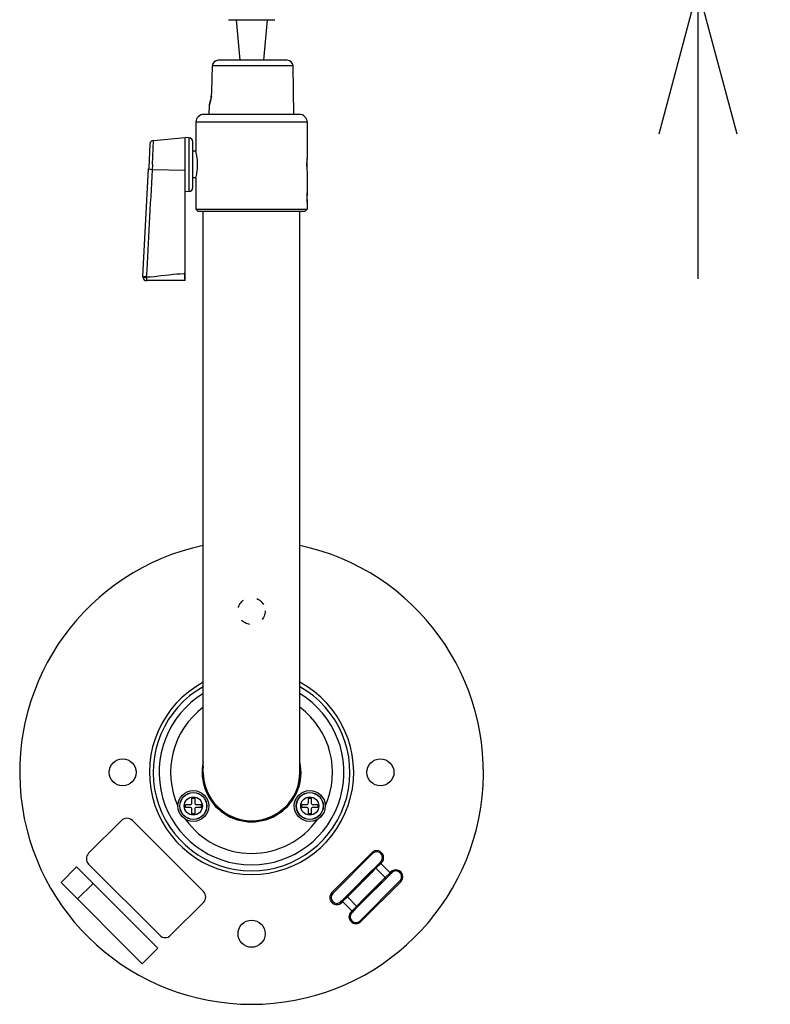
# Model space of a CAD drawing. Units: millimetres. Extents: x 131 to 269, y 257 to 371.
# Drawn here: x 171 to 184, y 327 to 344 of the extents above; entities that cross this region are included whole.
import ezdxf

# ---------------------------------------------------------------- set-up
doc = ezdxf.new("R2010")
doc.units = ezdxf.units.MM
doc.linetypes.add('R_HIDDEN3', pattern=[7.938, 3.175, -4.763])
doc.layers.add('GAIKEI', color=7, linetype='Continuous')
doc.layers.add('SUNPO', color=3, linetype='Continuous')
doc.styles.get("Standard").update_dxf_attribs({"font": 'monotxt.shx', "bigfont": 'bigfont.shx'})
doc.dimstyles.get("Standard").update_dxf_attribs({"dimscale": 0, "dimtxt": 2.5, "dimasz": 2.5, "dimexe": 1.25, "dimexo": 2, "dimtad": 1, "dimdec": 8, "dimtxsty": 'Standard', "dimblk": 'OPEN30', "dimcen": 2.5, "dimadec": 8, "dimazin": 2, "dimtfac": 1, "dimtdec": 8, "dimtmove": 0, "dimatfit": 3, "dimldrblk": 'OPEN30', "dimfxl": 1, "dimfrac": 2, "dimarcsym": 0})

# ---------------------------------------------------------------- blocks, each defined once
blk = doc.blocks.new('_Open30')
at = {"color": 0, "linetype": 'ByBlock', "lineweight": -2}
for p, q in [((-1, 0.2679), (0, 0)), ((0, 0), (-1, -0.2679)), ((0, 0), (-1, 0))]:
    blk.add_line(p, q, dxfattribs=at)
blk = doc.blocks.new('*D4')
at = {"layer": 'SUNPO', "color": 0, "lineweight": -2}
for p, q in [((183.071, 350.714), (183.071, 353.214)), ((177.671, 348.214), (184.321, 348.214)), ((183.071, 348.214), (183.071, 344.414)), ((177.671, 344.414), (184.321, 344.414)), ((183.071, 341.914), (183.071, 339.414))]:
    blk.add_line(p, q, dxfattribs=at)
at = {"layer": 'SUNPO', "color": 0, "lineweight": -2, "xscale": 2.5, "yscale": 2.5, "zscale": 2.5}
for p, rotation in [((183.071, 348.214), 270), ((183.071, 344.414), 90)]:
    blk.add_blockref('_Open30', p, dxfattribs=dict(at, rotation=rotation))
at = {"layer": 'SUNPO', "color": 0, "insert": (181.196, 346.314), "char_height": 2.5, "attachment_point": 5, "rotation": 90}
blk.add_mtext('{\\W0.8;57}', dxfattribs=at)

msp = doc.modelspace()

# ---------------------------------------------------------------- linework, layer by layer
at = {"layer": 'GAIKEI', "color": 1, "ltscale": 0.005709}
msp.add_line((174.97107903, 343.88087695), (175.77107903, 343.88087695), dxfattribs=at)
at = {"layer": 'GAIKEI', "color": 1, "ltscale": 0.131783}
for p, q in [((175.10441236, 343.88087695), (175.16756743, 343.18087695)), ((175.6377457, 343.88087695), (175.57459063, 343.18087695))]:
    msp.add_line(p, q, dxfattribs=at)
at = {"layer": 'GAIKEI', "color": 1, "ltscale": 0.222113}
msp.add_line((175.98636023, 343.18087695), (174.80175836, 343.18087695), dxfattribs=at)
at = {"layer": 'GAIKEI', "color": 1, "ltscale": 0.081591}
msp.add_line((174.68691356, 342.64754362), (174.6949417, 343.08262255), dxfattribs=at)
at = {"layer": 'GAIKEI', "color": 1, "ltscale": 0.260888}
msp.add_line((176.0863449, 343.08262255), (174.6949417, 343.08262255), dxfattribs=at)
at = {"layer": 'GAIKEI', "color": 1, "ltscale": 0.156601}
msp.add_line((176.10092116, 342.24754362), (176.0863449, 343.08262255), dxfattribs=at)
at = {"layer": 'GAIKEI', "color": 1, "ltscale": 0.031255}
msp.add_line((174.6412369, 342.24754362), (174.64414623, 342.41421029), dxfattribs=at)
at = {"layer": 'GAIKEI', "color": 7}
for p, q in [((176.1977453, 342.24754362), (174.54441276, 342.24754362)), ((174.41107943, 342.11421029), (174.41107943, 341.61421029)), ((176.33107863, 342.11421029), (176.33107863, 341.51087562)), ((173.6791937, 341.79984455), (174.22441263, 341.84754362)), ((174.22441263, 339.38087695), (174.22441263, 341.84754362)), ((174.29456836, 341.84386922), (174.22441263, 341.84754362)), ((173.61843823, 341.73702522), (173.59652969, 341.33172322)), ((174.35774596, 340.98446375), (174.35774596, 341.77729215)), ((174.41188516, 341.61087775), (174.35774596, 341.61087775)), ((173.49494276, 339.45235109), (173.59537503, 341.31034669)), ((173.59652969, 341.33172322), (173.59537409, 341.31033042)), ((174.41188303, 341.15087815), (174.35774596, 341.15087815)), ((174.41107943, 341.14754362), (174.41107943, 340.61421029)), ((176.33107863, 341.25087815), (176.33107863, 340.89754362)), ((174.29456836, 340.91788855), (174.22441556, 340.91421029)), ((176.33107863, 340.73421349), (176.33107863, 340.89421109)), ((176.33107863, 340.73087695), (176.33107863, 340.61421029)), ((174.44441276, 340.58087695), (174.41107943, 340.61421029)), ((174.44441276, 340.58087695), (176.2977453, 340.58087695)), ((174.5377457, 330.90087815), (174.5377457, 340.58087695)), ((176.20441236, 330.90087815), (176.20441236, 340.58087695)), ((176.2977453, 340.58087695), (176.33107863, 340.61421029)), ((173.49487769, 339.45114869), (173.49478103, 339.44754362)), ((173.49487263, 339.45105109), (173.49494169, 339.45234295)), ((174.22441263, 339.38087695), (173.56144463, 339.38087695))]:
    msp.add_line(p, q, dxfattribs=at)
at = {"layer": 'GAIKEI', "color": 1, "ltscale": 0.18}
for p, q in [((176.33107863, 342.11421029), (174.41107943, 342.11421029)), ((174.41107943, 340.61421029), (176.33107863, 340.61421029))]:
    msp.add_line(p, q, dxfattribs=at)
at = {"layer": 'GAIKEI', "color": 1, "ltscale": 0.08681}
msp.add_line((174.29456836, 340.91788855), (174.29456836, 341.84386922), dxfattribs=at)
at = {"layer": 'GAIKEI', "color": 1, "ltscale": 0.078636}
msp.add_line((173.66013943, 341.38087695), (173.6791937, 341.79983842), dxfattribs=at)
at = {"layer": 'GAIKEI', "color": 1, "ltscale": 0.016554}
msp.add_line((173.66013943, 341.38087695), (173.6562221, 341.29267695), dxfattribs=at)
at = {"layer": 'GAIKEI', "color": 1, "ltscale": 0.106559}
msp.add_line((174.22441556, 341.28087695), (173.6562221, 341.29267695), dxfattribs=at)
at = {"layer": 'GAIKEI', "color": 1, "ltscale": 0.000816}
msp.add_line((176.32709103, 340.81421029), (176.33144276, 340.81421029), dxfattribs=at)
at = {"layer": 'GAIKEI', "color": 1, "ltscale": 0.002041}
msp.add_line((173.55571343, 339.44381842), (173.55624849, 339.43294389), dxfattribs=at)
at = {"layer": 'GAIKEI', "color": 1, "ltscale": 0.0026}
msp.add_line((174.22441263, 339.50306922), (174.21054636, 339.50299802), dxfattribs=at)
at = {"layer": 'GAIKEI', "color": 1, "ltscale": 0.015}
for p, q in [((174.3431565, 330.37754441), (174.3431565, 330.45754521)), ((174.3898229, 330.45754521), (174.3898229, 330.37754441)), ((176.35233516, 330.37754441), (176.35233516, 330.45754521)), ((176.39900156, 330.45754521), (176.39900156, 330.37754441)), ((174.2298233, 330.34421108), (174.30982316, 330.34421108)), ((174.30982316, 330.29754561), (174.2298233, 330.29754561)), ((174.3431565, 330.18421148), (174.3431565, 330.26421228)), ((174.3898229, 330.26421228), (174.3898229, 330.18421148)), ((174.42315623, 330.34421108), (174.5031561, 330.34421108)), ((174.5031561, 330.29754561), (174.42315623, 330.29754561)), ((176.23900196, 330.34421108), (176.31900183, 330.34421108)), ((176.31900183, 330.29754561), (176.23900196, 330.29754561)), ((176.35233516, 330.18421148), (176.35233516, 330.26421228)), ((176.39900156, 330.26421228), (176.39900156, 330.18421148)), ((176.4323349, 330.34421108), (176.51233476, 330.34421108)), ((176.51233476, 330.29754561), (176.4323349, 330.29754561))]:
    msp.add_line(p, q, dxfattribs=at)
at = {"layer": 'GAIKEI', "color": 1, "ltscale": 0.004375}
for p, q in [((174.3431565, 330.45754521), (174.3898229, 330.45754521)), ((176.35233516, 330.45754521), (176.39900156, 330.45754521)), ((174.2298233, 330.29754561), (174.2298233, 330.34421108)), ((174.5031561, 330.34421108), (174.5031561, 330.29754561)), ((176.23900196, 330.29754561), (176.23900196, 330.34421108)), ((176.51233476, 330.34421108), (176.51233476, 330.29754561)), ((174.3898229, 330.18421148), (174.3431565, 330.18421148)), ((176.39900156, 330.18421148), (176.35233516, 330.18421148))]:
    msp.add_line(p, q, dxfattribs=at)
at = {"layer": 'GAIKEI', "color": 1, "ltscale": 0.15}
for p, q in [((172.56097876, 329.50499188), (173.12666369, 330.07067588)), ((174.54087783, 328.65646281), (173.97519183, 328.09077775))]:
    msp.add_line(p, q, dxfattribs=at)
at = {"layer": 'GAIKEI', "color": 1, "ltscale": 0.325}
for p, q in [((173.31522569, 330.07067588), (174.54087783, 328.84502481)), ((173.78662983, 328.09077775), (172.56097876, 329.31642988))]:
    msp.add_line(p, q, dxfattribs=at)
at = {"layer": 'GAIKEI', "color": 1, "ltscale": 0.001268}
msp.add_line((175.2377457, 330.07152828), (175.2377457, 330.07828895), dxfattribs=at)
at = {"layer": 'GAIKEI', "color": 1, "ltscale": 0.001267}
msp.add_line((175.50441236, 330.07828695), (175.50441236, 330.07152828), dxfattribs=at)
at = {"layer": 'GAIKEI', "color": 1, "ltscale": 0.1825}
for p, q in [((176.75700836, 328.82669801), (177.44525916, 329.51494868)), ((176.77115023, 328.81255615), (177.45940103, 329.50080695)), ((177.93080596, 329.02940188), (177.2425553, 328.34115108)), ((177.94494783, 329.01526001), (177.25669716, 328.32700935))]:
    msp.add_line(p, q, dxfattribs=at)
at = {"layer": 'GAIKEI', "color": 1, "ltscale": 0.00375}
for p, q in [((177.45940103, 329.50080695), (177.44525916, 329.51494868)), ((177.61496436, 329.34524255), (177.6008225, 329.35938441)), ((177.44525916, 329.17553828), (177.4311173, 329.18968015)), ((177.7893845, 329.17082441), (177.77524156, 329.18496628)), ((177.61967823, 329.00111815), (177.60553636, 329.01526001)), ((177.94494783, 329.01526001), (177.93080596, 329.02940188)), ((176.75700836, 328.82669801), (176.77115023, 328.81255615)), ((177.0822769, 328.84083988), (177.09641983, 328.82669801)), ((176.9125717, 328.67113468), (176.92671356, 328.65699281)), ((177.25669716, 328.66642068), (177.2708389, 328.65227881)), ((177.08699196, 328.49671548), (177.1011337, 328.48257268)), ((177.2425553, 328.34115108), (177.25669716, 328.32700935))]:
    msp.add_line(p, q, dxfattribs=at)
at = {"layer": 'GAIKEI', "color": 1, "ltscale": 0.07125}
for p, q in [((172.08538876, 329.00112428), (172.35408889, 329.26982348)), ((172.08538969, 329.00111815), (172.35408983, 329.26981935)), ((172.63693183, 328.98698148), (172.36823169, 328.71828121)), ((173.75416116, 327.86974708), (173.48546089, 327.60104695))]:
    msp.add_line(p, q, dxfattribs=at)
at = {"layer": 'GAIKEI', "color": 1, "ltscale": 0.075}
for p, q in [((172.35408889, 329.26982348), (172.63693183, 328.98698148)), ((172.36823169, 328.71828121), (172.08538876, 329.00112428))]:
    msp.add_line(p, q, dxfattribs=at)
at = {"layer": 'GAIKEI', "color": 1, "ltscale": 0.37125}
for p, q in [((172.35408983, 329.26981935), (173.75416116, 327.86974708)), ((173.48546089, 327.60104695), (172.08538969, 329.00111815))]:
    msp.add_line(p, q, dxfattribs=at)
at = {"layer": 'GAIKEI', "color": 1, "ltscale": 0.016277}
for p, q in [((177.4925013, 329.25106321), (177.4311173, 329.18968015)), ((177.2094549, 328.59089481), (177.7893845, 329.17082441)), ((177.0822769, 328.84083988), (177.0208929, 328.77945575))]:
    msp.add_line(p, q, dxfattribs=at)
at = {"layer": 'GAIKEI', "color": 1, "ltscale": 0.019149}
for p, q in [((177.51747596, 329.24775508), (177.44525916, 329.17553828)), ((177.09641983, 328.82669801), (177.02420303, 328.75448121))]:
    msp.add_line(p, q, dxfattribs=at)
at = {"layer": 'GAIKEI', "color": 1, "ltscale": 0.023006}
for p, q in [((177.4925013, 329.25106321), (177.6008225, 329.35938441)), ((176.93413343, 328.69269628), (177.0208929, 328.77945575)), ((177.2094549, 328.59089481), (177.12269543, 328.50413428))]:
    msp.add_line(p, q, dxfattribs=at)
at = {"layer": 'GAIKEI', "color": 1, "ltscale": 0.021881}
msp.add_line((177.5999965, 329.33027468), (177.51747596, 329.24775508), dxfattribs=at)
at = {"layer": 'GAIKEI', "color": 1, "ltscale": 0.0425}
for p, q in [((177.51747596, 329.24775508), (177.67775316, 329.08747681)), ((177.5999965, 329.33027468), (177.76027383, 329.16999841)), ((177.18448036, 328.59420388), (177.02420303, 328.75448121)), ((177.10195983, 328.51168335), (176.94168143, 328.67196068))]:
    msp.add_line(p, q, dxfattribs=at)
at = {"layer": 'GAIKEI', "color": 1, "ltscale": 0.010312}
for p, q in [((177.62527623, 329.35555548), (177.58638863, 329.31666588)), ((177.07667996, 328.48640361), (177.11556756, 328.52529215))]:
    msp.add_line(p, q, dxfattribs=at)
at = {"layer": 'GAIKEI', "color": 1, "ltscale": 0.003969}
for p, q in [((177.61496436, 329.34524255), (177.5999965, 329.33027468)), ((177.08699196, 328.49671548), (177.67775316, 329.08747681)), ((177.76027383, 329.16999841), (177.77524156, 329.18496628)), ((176.94168143, 328.67196068), (176.92671356, 328.65699281))]:
    msp.add_line(p, q, dxfattribs=at)
at = {"layer": 'GAIKEI', "color": 1, "ltscale": 0.1155}
msp.add_line((177.05305023, 328.78332841), (177.48862863, 329.21890588), dxfattribs=at)
at = {"layer": 'GAIKEI', "color": 1, "ltscale": 0.0925}
for p, q in [((177.4311173, 329.18968015), (177.0822769, 328.84083988)), ((177.44525916, 329.17553828), (177.09641983, 328.82669801)), ((177.25669716, 328.66642068), (177.60553636, 329.01526001))]:
    msp.add_line(p, q, dxfattribs=at)
at = {"layer": 'GAIKEI', "color": 1, "ltscale": 0.021882}
for p, q in [((177.67775316, 329.08747681), (177.76027383, 329.16999841)), ((177.02420303, 328.75448121), (176.94168143, 328.67196068))]:
    msp.add_line(p, q, dxfattribs=at)
at = {"layer": 'GAIKEI', "color": 1, "ltscale": 0.00916}
msp.add_line((177.75064756, 329.16037108), (177.78519236, 329.19491495), dxfattribs=at)
at = {"layer": 'GAIKEI', "color": 1, "ltscale": 0.005717}
for p, q in [((176.93413343, 328.69269628), (176.9125717, 328.67113468)), ((177.1011337, 328.48257268), (177.12269543, 328.50413428))]:
    msp.add_line(p, q, dxfattribs=at)
at = {"layer": 'GAIKEI', "color": 1, "ltscale": 0.009163}
msp.add_line((176.9513189, 328.68159708), (176.91676276, 328.64704201), dxfattribs=at)
at = {"layer": 'GAIKEI', "color": 1}
for points in [[(174.80175836, 343.18087695), (174.78052423, 343.17892175), (174.76026863, 343.17313149), (174.7417985, 343.16381962), (174.72567703, 343.15129109), (174.71259516, 343.13616869), (174.70288343, 343.11891202), (174.6969589, 343.10040002), (174.6949417, 343.08262255)], [(174.64414623, 342.41421029), (174.65994516, 342.46580122), (174.66560116, 342.48762335), (174.6728745, 342.52030149), (174.67691596, 342.54210535), (174.6829901, 342.58574135), (174.68613543, 342.62514975), (174.68691356, 342.64754362)], [(174.68096983, 342.56891802), (174.6761989, 342.53796922), (174.6708481, 342.51051149), (174.6649277, 342.48490109), (174.6581925, 342.45949015), (174.64414623, 342.41421029)], [(173.6562221, 341.29267695), (173.62823236, 341.29605029), (173.60991983, 341.30042642), (173.59984903, 341.30473762), (173.59664569, 341.30729295), (173.59578196, 341.30855029), (173.59537503, 341.31034869)], [(173.55571449, 339.44379402), (173.51201529, 339.44794229), (173.49734849, 339.45090055), (173.49565183, 339.45154549), (173.49518276, 339.45184855), (173.49496209, 339.45217415), (173.49494276, 339.45235109)], [(173.49494676, 339.45242642), (173.49588476, 339.44937055), (173.50129849, 339.44489469), (173.50960436, 339.44127322), (173.52136796, 339.43791829), (173.54066316, 339.43449429), (173.55624849, 339.43294389)], [(173.55571449, 339.44379402), (173.62939103, 339.44814989), (173.69486436, 339.45397255), (173.81351276, 339.46745935), (173.94445343, 339.48349322), (174.02222143, 339.49194055), (174.08363503, 339.49734015), (174.1409653, 339.50096562), (174.21054543, 339.50307335)], [(173.55624849, 339.43294389), (173.55942636, 339.39079922), (173.56054636, 339.38322882), (173.56107236, 339.38133469), (173.56145276, 339.38087695)], [(174.21054543, 339.50304082), (174.21171223, 339.45510789), (174.2141973, 339.41683269), (174.2179133, 339.39004842), (174.2205389, 339.38218309), (174.22130383, 339.38124309), (174.22166503, 339.38100095), (174.22216143, 339.38087695)], [(177.5999965, 329.33027468), (177.59036823, 329.33736295), (177.58444876, 329.33923255), (177.5819005, 329.33915735), (177.57926076, 329.33782268)], [(177.76782276, 329.14926268), (177.7686641, 329.15043255), (177.76929076, 329.15356775), (177.76751463, 329.16003948)], [(176.9344417, 328.68191961), (176.93303476, 328.68582375), (176.93271236, 328.68935668), (176.93342743, 328.69177268), (176.93413343, 328.69269628)], [(177.10195983, 328.51168335), (177.1115881, 328.50459508), (177.1175065, 328.50272641), (177.1200557, 328.50280175), (177.12269543, 328.50413428)]]:
    msp.add_lwpolyline(points, dxfattribs=at)
at = {"layer": 'GAIKEI', "color": 7}
for points in [[(174.4398677, 341.38087695), (174.43900703, 341.42086709), (174.43648436, 341.46030802), (174.43263303, 341.49715695), (174.42779396, 341.53132442), (174.41796516, 341.58404255), (174.4110845, 341.61419389), (174.41188716, 341.61086549)], [(174.41107943, 341.14754362), (174.42522236, 341.21507282), (174.42966356, 341.24264655), (174.43694823, 341.30713015), (174.43907316, 341.34240029), (174.4398677, 341.38087695)]]:
    msp.add_lwpolyline(points, dxfattribs=at)
at = {"layer": 'GAIKEI', "color": 1, "linetype": 'R_HIDDEN3', "ltscale": 0.05}
msp.add_circle((175.37107903, 333.68421148), 0.23333333, dxfattribs=at)
at = {"layer": 'GAIKEI', "color": 1}
for centre, radius in [((173.14774529, 330.90087815), 0.23333333), ((177.59441276, 330.90087815), 0.23333333), ((174.36648916, 330.32087735), 0.26666667), ((174.36648916, 330.32087735), 0.23333333), ((174.36648916, 330.32087735), 0.23261627), ((174.36648916, 330.32087735), 0.23012067), ((174.36648916, 330.32087735), 0.1563092), ((176.3756689, 330.32087735), 0.26666667), ((176.3756689, 330.32087735), 0.23333333), ((176.3756689, 330.32087735), 0.232598), ((176.3756689, 330.32087735), 0.23012067), ((176.3756689, 330.32087735), 0.1563092), ((175.37107903, 328.11754481), 0.23333333)]:
    msp.add_circle(centre, radius, dxfattribs=at)
for centre, radius, start, end in [((174.79782263, 343.07517615), 0.104868, 118.772974, 130.692255), ((175.98636023, 343.08087695), 0.1, 1, 90.000003), ((174.78865823, 343.08100709), 0.09372933, 166.491967, 179.012565), ((174.79242503, 343.07995322), 0.09764813, 139.129109, 153.865625), ((177.2916041, 341.37994095), 0.96939467, 173.841442, 177.053953), ((175.9910793, 341.38087695), 0.33333333, 354.369079713, 5.633058229), ((177.28643756, 341.38144242), 0.96421467, 183.233393, 185.145723), ((1256.6311361, 281.49964106), 1084.62433628, 176.83979899999, 176.93762099999), ((177.29087583, 340.81403935), 0.96342227, 175.027614, 179.989705), ((177.29075983, 340.81438109), 0.96330573, 180.010022, 184.972769), ((175.37107903, 330.90087815), 1.7622148, 118.222037, 61.777961), ((175.37107903, 330.90087815), 1.69656093, 119.418795, 60.581196), ((175.37107903, 330.90087815), 1.59435493, 121.512016, 58.487989), ((175.37107903, 330.90087815), 1.39739333, 126.608799, 204.531398), ((175.37107903, 330.90087815), 1.39739333, 335.468602, 53.39121), ((175.37107903, 330.90087815), 0.85333333, 167.569115, 12.430961), ((175.37107903, 330.90087815), 0.84, 172.772394, 7.21914), ((175.37107903, 330.90087815), 0.83333333, 180.000005, 0), ((174.30982316, 330.37754441), 0.03333333, 269.999997, 0), ((174.30982316, 330.26421228), 0.03333333, 0, 90.000003), ((174.42315623, 330.37754441), 0.03333333, 180.000005, 269.999997), ((174.42315623, 330.26421228), 0.03333333, 90.000003, 179.999995), ((176.31900183, 330.37754441), 0.03333333, 269.999997, 0), ((176.31900183, 330.26421228), 0.03333333, 0, 90.000003), ((176.4323349, 330.37754441), 0.03333333, 180.000005, 269.999997), ((176.4323349, 330.26421228), 0.03333333, 90.000003, 179.999995), ((173.22094476, 329.97639481), 0.13333333, 45.000001, 135), ((175.37107903, 330.90087815), 1.39739333, 215.468594, 324.531408), ((172.65525876, 329.41071081), 0.13333333, 135, 225), ((177.53011223, 329.43009561), 0.12, 314.999999, 135), ((177.53011223, 329.43009561), 0.1, 314.999999, 135), ((177.7347713, 329.14374921), 0.0365852, 26.450471, 45.825556), ((177.86009476, 329.10011308), 0.12, 314.999999, 135), ((177.86009476, 329.10011308), 0.1, 314.999999, 135), ((174.44659676, 328.75074388), 0.13333333, 314.999999, 45.000001), ((176.84186156, 328.74184495), 0.12, 135, 314.999999), ((176.84186156, 328.74184495), 0.1, 135, 314.999999), ((176.96776183, 328.69863095), 0.0372908, 206.636298, 225.641928), ((177.17184396, 328.41186241), 0.12, 135, 314.999999), ((177.17184396, 328.41186241), 0.1, 135, 314.999999), ((173.88091076, 328.18505775), 0.13333333, 225, 314.999999)]:
    msp.add_arc(centre, radius, start, end, dxfattribs=at)
at = {"layer": 'GAIKEI', "color": 7}
for centre, radius, start, end in [((174.54441276, 342.11421029), 0.13333333, 90.000003, 180.000005), ((176.1977453, 342.11421029), 0.13333333, 0, 90.000003), ((174.2910793, 341.77729215), 0.06666667, 0, 86.999999), ((173.68502863, 341.73341189), 0.06668867, 95.019577, 176.89496), ((177.29097756, 341.38018922), 0.9687508, 172.247713, 179.959242), ((177.29082996, 341.38154415), 0.96860093, 180.039446, 187.751358), ((174.2910793, 340.98446375), 0.06666667, 273.000001, 0), ((173.56230009, 339.44761269), 0.06751467, 180.061945, 191.163024), ((173.56144663, 339.44754362), 0.06666667, 191.246421, 269.999137), ((175.37107903, 330.90087815), 4, 102.024701, 77.968938598)]:
    msp.add_arc(centre, radius, start, end, dxfattribs=at)
at = {"layer": 'GAIKEI', "color": 1}
for centre, major_axis, start_param, end_param in [((177.50664316, 329.23692135), (-0.01414185, 0.01414185), 4.7123889804, 6.2831853072), ((177.6669205, 329.07664415), (-0.01414185, 0.01414185), 3.1415926536, 4.7123889804), ((177.0350357, 328.76531388), (0.01414185, -0.01414185), 3.1415926536, 4.7123889804), ((177.19531303, 328.60503668), (0.01414185, -0.01414185), 4.7123889804, 6.2831853072)]:
    msp.add_ellipse(centre, major_axis=major_axis, ratio=0.765974, start_param=start_param, end_param=end_param, dxfattribs=at)

# ---------------------------------------------------------------- dimensions: what is measured, and where the dimension line sits
at = {"layer": 'SUNPO'}
dim = msp.add_linear_dim(base=(183.07064157, 344.41421029), p1=(175.67098743, 348.21421029), p2=(175.67098743, 344.41421029), angle=90, text='{\\W0.8;57}', dimstyle='Standard', override={"dimscale": 1}, dxfattribs=at)
dim.commit()
dim.dimension.update_dxf_attribs({"geometry": '*D4', "text_midpoint": (183.07064157, 346.31421029), "dimtype": 128})

doc.saveas('drawing.dxf')
